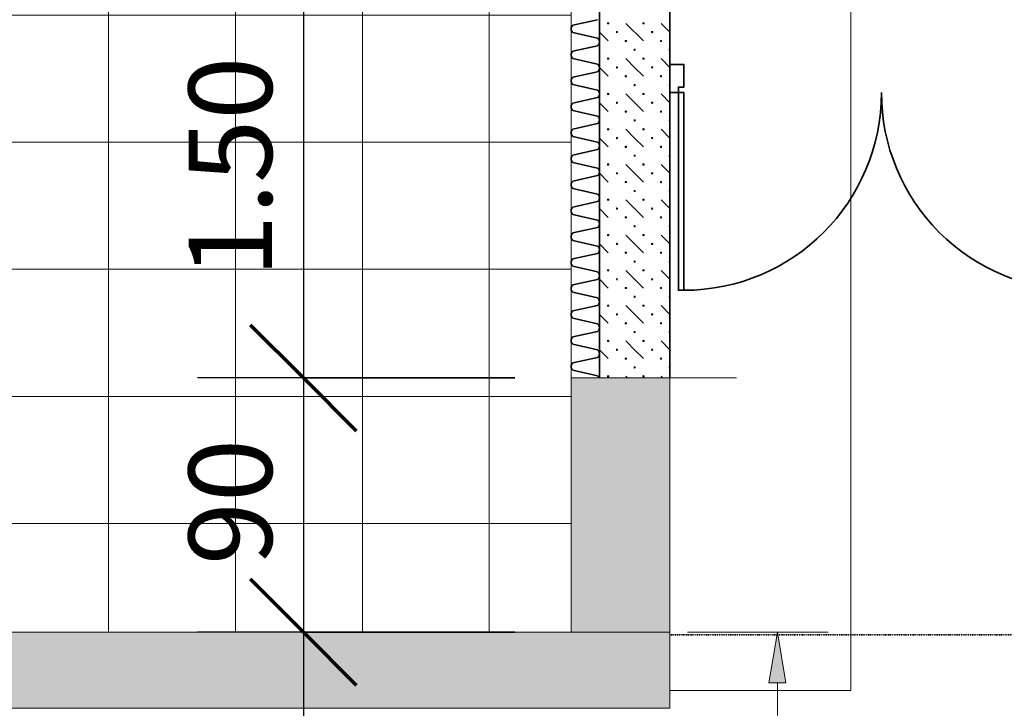
# Model space of a CAD drawing. Units: millimetres. Extents: x -30598 to 17574, y -16479 to 21049.
# Drawn here: x 4186 to 7676, y -9655 to -7216 of the extents above; entities that cross this region are included whole.
import ezdxf

# ---------------------------------------------------------------- set-up
doc = ezdxf.new("R2010")
doc.units = ezdxf.units.MM
doc.linetypes.add('IMPORT-Dashed2', pattern=[1.875, 1.25, -0.625])
doc.linetypes.add('IMPORT-Divide2', pattern=[6.25, 2.5, -1.25, 0, -1.25, 0, -1.25])
for name, color, linetype, lineweight in [('A-ANNO-DIMS', 211, 'Continuous', 30), ('A-ANNO-DIMS-150', 211, 'Continuous', 30), ('A-DETL-GENF', 92, 'Continuous', 9), ('A-DETL-THIN', 151, 'Continuous', 13), ('Calque commun', 6, 'Continuous', 9), ('Nouveau calque 0', 5, 'Continuous', 9), ('Plan de perches_dwg', 8, 'Continuous', 9), ('SCENE', 82, 'Continuous', 9)]:
    doc.layers.add(name, color=color, linetype=linetype, lineweight=lineweight)
doc.styles.add('Trebuchet MS_1', font='trebuc.ttf', dxfattribs={"height": 295.384615})
doc.dimstyles.new('Cotes_linéaires', dxfattribs={"dimscale": 304.8, "dimtxt": 300, "dimasz": 1.230315, "dimexe": 1.230315, "dimexo": 0.0625, "dimgap": 0.098425, "dimtad": 1, "dimlfac": 0.001, "dimrnd": 0.01, "dimzin": 0, "dimdsep": 46, "dimtxsty": 'Trebuchet MS_1', "dimblk1": 'OBLIQUE', "dimblk2": 'OBLIQUE', "dimsah": 1, "dimcen": 0.09, "dimdle": 1.230315, "dimazin": 0, "dimtfac": 1, "dimtdec": 4, "dimtix": 1, "dimtmove": 0, "dimatfit": 3, "dimfxl": 2.46063, "dimfxlon": 1, "dimtvp": 1, "dimtfill": 1, "dimtolj": 1, "dimtzin": 0, "dimarcsym": 2})
doc.dimstyles.new('Cotes_linéaires_1', dxfattribs={"dimscale": 304.8, "dimtxt": 300, "dimasz": 1.230315, "dimexe": 1.230315, "dimexo": 0.0625, "dimgap": 0.098425, "dimtad": 1, "dimdec": 0, "dimlfac": 0.1, "dimdsep": 46, "dimtxsty": 'Trebuchet MS_1', "dimblk1": 'OBLIQUE', "dimblk2": 'OBLIQUE', "dimsah": 1, "dimcen": 0.09, "dimdle": 1.230315, "dimazin": 0, "dimtfac": 1, "dimtdec": 4, "dimtix": 1, "dimtmove": 0, "dimatfit": 3, "dimfxl": 2.46063, "dimfxlon": 1, "dimtvp": 1, "dimtfill": 1, "dimtolj": 1, "dimtzin": 0, "dimarcsym": 2})

# ---------------------------------------------------------------- blocks, each defined once
blk = doc.blocks.new('Plan de perches_dwg_ArcOpen_doors-4 - 4492 - 206-260939-Niveau 0')
at = {"layer": 'Calque commun', "color": 52, "lineweight": 35, "flags": 128}
for points in [[(50, 180), (50, 880), (30, 880), (30, 180)], [(1450, 180), (1470, 180), (1470, 880), (1450, 880)], [(0, 180), (30, 180), (30, 160), (50, 160), (50, 80), (0, 80)], [(1500, 180), (1470, 180), (1470, 160), (1450, 160), (1450, 80), (1500, 80)]]:
    blk.add_lwpolyline(points, close=True, dxfattribs=at)
at = {"layer": 'Calque commun', "color": 52, "lineweight": 35}
for centre, start, end in [((50, 180), 360, 90), ((1450, 180), 90, 180)]:
    blk.add_arc(centre, 700, start, end, dxfattribs=at)
blk = doc.blocks.new('Plan de perches_dwg_ArcEndCnd_sys_ec - 4494 - 246-260941-Niveau 0')
at = {"layer": 'Calque commun', "color": 250, "lineweight": 25}
blk.add_line((0, 0), (0, 180), dxfattribs=at)
blk = doc.blocks.new('Plan de perches_dwg-237519-Niveau 0')
at = {"layer": 'SCENE'}
blk.add_hatch(color=256, dxfattribs=at).paths.add_polyline_path([(148412.7, 148197.7), (148382.7, 148377.7), (148352.7, 148197.7)], flags=0)
at = {"layer": 'Calque commun', "color": 210, "linetype": 'IMPORT-Dashed2', "lineweight": 35}
blk.add_line((148001.4, 150777.7), (148001.4, 149277.7), dxfattribs=at)
at = {"layer": 'Calque commun', "color": 210, "lineweight": 35}
blk.add_line((148001.4, 150288.4), (148001.4, 150468.4), dxfattribs=at)
at = {"layer": 'Calque commun', "color": 210, "linetype": 'IMPORT-Divide2', "lineweight": 35}
blk.add_line((148001.4, 148367.7), (159085, 148367.7), dxfattribs=at)
at = {"layer": 'Nouveau calque 0', "color": 160, "lineweight": 35}
for p, q in [((147751.4, 150777.7), (147751.4, 149277.7)), ((148001.4, 149277.7), (148001.4, 150777.7))]:
    blk.add_line(p, q, dxfattribs=at)
at = {"layer": 'Nouveau calque 0'}
for p, q in [((147907.7, 150471.4), (147845.2, 150533.9)), ((148001.4, 150502.7), (147970.2, 150533.9)), ((147782.7, 150471.4), (147751.4, 150502.7)), ((147970.2, 150408.9), (148001.4, 150377.7)), ((147782.7, 150346.4), (147751.4, 150377.7)), ((147782.7, 150221.4), (147751.4, 150252.7)), ((147907.7, 150221.4), (147845.2, 150283.9)), ((148001.4, 150252.7), (147970.2, 150283.9)), ((147970.2, 150158.9), (148001.4, 150127.7)), ((147782.7, 150096.4), (147751.4, 150127.7)), ((147907.7, 149971.4), (147845.2, 150033.9)), ((148001.4, 150002.7), (147970.2, 150033.9)), ((147782.7, 149971.4), (147751.4, 150002.7)), ((147970.2, 149908.9), (148001.4, 149877.7)), ((147782.7, 149846.4), (147751.4, 149877.7)), ((147907.7, 149721.4), (147845.2, 149783.9)), ((148001.4, 149752.7), (147970.2, 149783.9)), ((147782.7, 149721.4), (147751.4, 149752.7)), ((147970.2, 149658.9), (148001.4, 149627.7)), ((147782.7, 149596.4), (147751.4, 149627.7)), ((147907.7, 149471.4), (147845.2, 149533.9)), ((148001.4, 149502.7), (147970.2, 149533.9)), ((147782.7, 149471.4), (147751.4, 149502.7)), ((147970.2, 149408.9), (148001.4, 149377.7)), ((147782.7, 149346.4), (147751.4, 149377.7)), ((147851.4, 149277.7), (147845.2, 149283.9)), ((147976.4, 149277.7), (147970.2, 149283.9))]:
    blk.add_line(p, q, dxfattribs=at)
at = {"layer": 'Nouveau calque 0', "flags": 128}
for points in [[(148001.4, 148170.6), (148643.4, 148170.6), (148643.4, 172040.6), (148001.4, 172040.6)], [(147751.4, 150437.9), (147752.7, 150438.4), (147753.6, 150439.5), (147753.6, 150440.9), (147752.7, 150442), (147751.4, 150442.4)], [(148001.4, 150437.9), (148000.1, 150438.4), (147999.3, 150439.5), (147999.3, 150440.9), (148000.1, 150442), (148001.4, 150442.4)], [(147907.7, 150346.4), (147876.4, 150377.7), (147845.2, 150408.9)], [(147816.1, 150378.4), (147815.2, 150379.5), (147813.9, 150379.9), (147812.6, 150379.5), (147811.8, 150378.4)], [(147811.8, 150377), (147812.6, 150375.9), (147813.9, 150375.4), (147815.2, 150375.9), (147816.1, 150377)], [(147941.1, 150378.4), (147940.2, 150379.5), (147938.9, 150379.9), (147937.6, 150379.5), (147936.8, 150378.4)], [(147936.8, 150377), (147937.6, 150375.9), (147938.9, 150375.4), (147940.2, 150375.9), (147941.1, 150377)], [(147751.4, 150312.9), (147752.7, 150313.4), (147753.6, 150314.5), (147753.6, 150315.9), (147752.7, 150317), (147751.4, 150317.4)], [(148001.4, 150312.9), (148000.1, 150313.4), (147999.3, 150314.5), (147999.3, 150315.9), (148000.1, 150317), (148001.4, 150317.4)], [(147751.4, 150187.9), (147752.7, 150188.4), (147753.6, 150189.5), (147753.6, 150190.9), (147752.7, 150192), (147751.4, 150192.4)], [(148001.4, 150187.9), (148000.1, 150188.4), (147999.3, 150189.5), (147999.3, 150190.9), (148000.1, 150192), (148001.4, 150192.4)], [(147907.7, 150096.4), (147876.4, 150127.7), (147845.2, 150158.9)], [(147816.1, 150128.4), (147815.2, 150129.5), (147813.9, 150129.9), (147812.6, 150129.5), (147811.8, 150128.4)], [(147811.8, 150127), (147812.6, 150125.9), (147813.9, 150125.4), (147815.2, 150125.9), (147816.1, 150127)], [(147941.1, 150128.4), (147940.2, 150129.5), (147938.9, 150129.9), (147937.6, 150129.5), (147936.8, 150128.4)], [(147936.8, 150127), (147937.6, 150125.9), (147938.9, 150125.4), (147940.2, 150125.9), (147941.1, 150127)], [(147751.4, 150062.9), (147752.7, 150063.4), (147753.6, 150064.5), (147753.6, 150065.9), (147752.7, 150067), (147751.4, 150067.4)], [(148001.4, 150062.9), (148000.1, 150063.4), (147999.3, 150064.5), (147999.3, 150065.9), (148000.1, 150067), (148001.4, 150067.4)], [(147751.4, 149937.9), (147752.7, 149938.4), (147753.6, 149939.5), (147753.6, 149940.9), (147752.7, 149942), (147751.4, 149942.4)], [(148001.4, 149937.9), (148000.1, 149938.4), (147999.3, 149939.5), (147999.3, 149940.9), (148000.1, 149942), (148001.4, 149942.4)], [(147907.7, 149846.4), (147876.4, 149877.7), (147845.2, 149908.9)], [(147816.1, 149878.4), (147815.2, 149879.5), (147813.9, 149879.9), (147812.6, 149879.5), (147811.8, 149878.4)], [(147811.8, 149877), (147812.6, 149875.9), (147813.9, 149875.4), (147815.2, 149875.9), (147816.1, 149877)], [(147941.1, 149878.4), (147940.2, 149879.5), (147938.9, 149879.9), (147937.6, 149879.5), (147936.8, 149878.4)], [(147936.8, 149877), (147937.6, 149875.9), (147938.9, 149875.4), (147940.2, 149875.9), (147941.1, 149877)], [(147751.4, 149812.9), (147752.7, 149813.4), (147753.6, 149814.5), (147753.6, 149815.9), (147752.7, 149817), (147751.4, 149817.4)], [(148001.4, 149812.9), (148000.1, 149813.4), (147999.3, 149814.5), (147999.3, 149815.9), (148000.1, 149817), (148001.4, 149817.4)], [(147751.4, 149687.9), (147752.7, 149688.4), (147753.6, 149689.5), (147753.6, 149690.9), (147752.7, 149692), (147751.4, 149692.4)], [(147907.7, 149596.4), (147876.4, 149627.7), (147845.2, 149658.9)], [(148001.4, 149687.9), (148000.1, 149688.4), (147999.3, 149689.5), (147999.3, 149690.9), (148000.1, 149692), (148001.4, 149692.4)], [(147816.1, 149628.4), (147815.2, 149629.5), (147813.9, 149629.9), (147812.6, 149629.5), (147811.8, 149628.4)], [(147811.8, 149627), (147812.6, 149625.9), (147813.9, 149625.4), (147815.2, 149625.9), (147816.1, 149627)], [(147941.1, 149628.4), (147940.2, 149629.5), (147938.9, 149629.9), (147937.6, 149629.5), (147936.8, 149628.4)], [(147936.8, 149627), (147937.6, 149625.9), (147938.9, 149625.4), (147940.2, 149625.9), (147941.1, 149627)], [(147751.4, 149562.9), (147752.7, 149563.4), (147753.6, 149564.5), (147753.6, 149565.9), (147752.7, 149567), (147751.4, 149567.4)], [(148001.4, 149562.9), (148000.1, 149563.4), (147999.3, 149564.5), (147999.3, 149565.9), (148000.1, 149567), (148001.4, 149567.4)], [(147751.4, 149437.9), (147752.7, 149438.4), (147753.6, 149439.5), (147753.6, 149440.9), (147752.7, 149442), (147751.4, 149442.4)], [(148001.4, 149437.9), (148000.1, 149438.4), (147999.3, 149439.5), (147999.3, 149440.9), (148000.1, 149442), (148001.4, 149442.4)], [(147816.1, 149378.4), (147815.2, 149379.5), (147813.9, 149379.9), (147812.6, 149379.5), (147811.8, 149378.4)], [(147907.7, 149346.4), (147876.4, 149377.7), (147845.2, 149408.9)], [(147941.1, 149378.4), (147940.2, 149379.5), (147938.9, 149379.9), (147937.6, 149379.5), (147936.8, 149378.4)], [(147811.8, 149377), (147812.6, 149375.9), (147813.9, 149375.4), (147815.2, 149375.9), (147816.1, 149377)], [(147936.8, 149377), (147937.6, 149375.9), (147938.9, 149375.4), (147940.2, 149375.9), (147941.1, 149377)], [(147751.4, 149312.9), (147752.7, 149313.4), (147753.6, 149314.5), (147753.6, 149315.9), (147752.7, 149317), (147751.4, 149317.5)], [(148001.4, 149312.9), (148000.1, 149313.4), (147999.3, 149314.5), (147999.3, 149315.9), (148000.1, 149317), (148001.4, 149317.5)]]:
    blk.add_lwpolyline(points, dxfattribs=at)
at = {"layer": 'Nouveau calque 0', "color": 160, "lineweight": 35, "flags": 128}
for points in [[(147744.4, 150454.9), (147745.4, 150455.4), (147746.3, 150456.1), (147747.1, 150456.8), (147748, 150457.7), (147748.7, 150458.5), (147749.3, 150459.5), (147749.9, 150460.4), (147750.4, 150461.5), (147750.8, 150462.5), (147751.1, 150463.6), (147751.3, 150464.7), (147751.4, 150465.9), (147751.4, 150467), (147751.3, 150468.1), (147751.4, 150469.3), (147751.4, 150470.4), (147751.3, 150471.5), (147751.1, 150472.6), (147750.8, 150473.7), (147750.4, 150474.8), (147749.9, 150475.8), (147749.3, 150476.8), (147748.7, 150477.7), (147748, 150478.6), (147747.1, 150479.4), (147746.3, 150480.1), (147745.4, 150480.8), (147744.4, 150481.4), (147657.8, 150501.4), (147656.2, 150502.8), (147654.8, 150504.4), (147653.6, 150506.2), (147652.6, 150508.1), (147651.9, 150510.2), (147651.5, 150512.3), (147651.4, 150514.4), (147651.5, 150516.6), (147651.9, 150518.7), (147652.6, 150520.7), (147653.6, 150522.6), (147654.8, 150524.4), (147656.2, 150526.1), (147657.8, 150527.5), (147744.4, 150546.7)], [(147744.4, 150362.8), (147745.4, 150363.4), (147746.3, 150364), (147747.1, 150364.8), (147748, 150365.6), (147748.7, 150366.5), (147749.3, 150367.4), (147749.9, 150368.4), (147750.4, 150369.4), (147750.8, 150370.5), (147751.1, 150371.6), (147751.3, 150372.7), (147751.4, 150373.8), (147751.4, 150374.9), (147751.3, 150376.1), (147751.4, 150377.2), (147751.4, 150378.3), (147751.3, 150379.5), (147751.1, 150380.6), (147750.8, 150381.7), (147750.4, 150382.7), (147749.9, 150383.8), (147749.3, 150384.7), (147748.7, 150385.7), (147748, 150386.5), (147747.1, 150387.3), (147746.3, 150388.1), (147745.4, 150388.7), (147744.4, 150389.3), (147657.8, 150409.3), (147656.2, 150410.7), (147654.8, 150412.4), (147653.6, 150414.1), (147652.6, 150416.1), (147651.9, 150418.1), (147651.5, 150420.2), (147651.4, 150422.4), (147651.5, 150424.5), (147651.9, 150426.6), (147652.6, 150428.6), (147653.6, 150430.6), (147654.8, 150432.4), (147656.2, 150434), (147657.8, 150435.4), (147744.4, 150454.6)], [(147744.4, 150297.3), (147657.8, 150317.2), (147656.2, 150318.7), (147654.8, 150320.3), (147653.6, 150322.1), (147652.6, 150324), (147651.9, 150326), (147651.5, 150328.2), (147651.4, 150330.3), (147651.5, 150332.4), (147651.9, 150334.5), (147652.6, 150336.6), (147653.6, 150338.5), (147654.8, 150340.3), (147656.2, 150341.9), (147657.8, 150343.4), (147744.4, 150362.5)], [(147744.4, 150178.9), (147745.4, 150179.5), (147746.3, 150180.2), (147747.1, 150180.9), (147748, 150181.7), (147748.7, 150182.6), (147749.3, 150183.5), (147749.9, 150184.5), (147750.4, 150185.5), (147750.8, 150186.6), (147751.1, 150187.7), (147751.3, 150188.8), (147751.4, 150189.9), (147751.4, 150191.1), (147751.3, 150192.2), (147751.4, 150193.3), (147751.4, 150194.5), (147751.3, 150195.6), (147751.1, 150196.7), (147750.8, 150197.8), (147750.4, 150198.9), (147749.9, 150199.9), (147749.3, 150200.9), (147748.7, 150201.8), (147748, 150202.7), (147747.1, 150203.5), (147746.3, 150204.2), (147745.4, 150204.9), (147744.4, 150205.5), (147657.8, 150225.4), (147656.2, 150226.9), (147654.8, 150228.5), (147653.6, 150230.3), (147652.6, 150232.2), (147651.9, 150234.3), (147651.5, 150236.4), (147651.4, 150238.5), (147651.5, 150240.6), (147651.9, 150242.8), (147652.6, 150244.8), (147653.6, 150246.7), (147654.8, 150248.5), (147656.2, 150250.1), (147657.8, 150251.6), (147744.4, 150270.8), (147745.4, 150271.3), (147746.3, 150272), (147747.1, 150272.7), (147748, 150273.5), (147748.7, 150274.4), (147749.3, 150275.3), (147749.9, 150276.3), (147750.4, 150277.3), (147750.8, 150278.4), (147751.1, 150279.5), (147751.3, 150280.6), (147751.4, 150281.7), (147751.4, 150282.9), (147751.3, 150284), (147751.4, 150285.1), (147751.4, 150286.3), (147751.3, 150287.4), (147751.1, 150288.5), (147750.8, 150289.6), (147750.4, 150290.7), (147749.9, 150291.7), (147749.3, 150292.7), (147748.7, 150293.6), (147748, 150294.5), (147747.1, 150295.3), (147746.3, 150296), (147745.4, 150296.7), (147744.4, 150297.3)], [(147744.4, 150086.9), (147745.4, 150087.5), (147746.3, 150088.1), (147747.1, 150088.9), (147748, 150089.7), (147748.7, 150090.5), (147749.3, 150091.5), (147749.9, 150092.5), (147750.4, 150093.5), (147750.8, 150094.5), (147751.1, 150095.6), (147751.3, 150096.7), (147751.4, 150097.9), (147751.4, 150099), (147751.3, 150100.1), (147751.4, 150101.3), (147751.4, 150102.4), (147751.3, 150103.5), (147751.1, 150104.6), (147750.8, 150105.7), (147750.4, 150106.8), (147749.9, 150107.8), (147749.3, 150108.8), (147748.7, 150109.7), (147748, 150110.6), (147747.1, 150111.4), (147746.3, 150112.2), (147745.4, 150112.8), (147744.4, 150113.4), (147657.8, 150133.4), (147656.2, 150134.8), (147654.8, 150136.4), (147653.6, 150138.2), (147652.6, 150140.2), (147651.9, 150142.2), (147651.5, 150144.3), (147651.4, 150146.4), (147651.5, 150148.6), (147651.9, 150150.7), (147652.6, 150152.7), (147653.6, 150154.7), (147654.8, 150156.4), (147656.2, 150158.1), (147657.8, 150159.5), (147744.4, 150178.7)], [(147744.4, 149994.8), (147745.4, 149995.4), (147746.3, 149996.1), (147747.1, 149996.8), (147748, 149997.6), (147748.7, 149998.5), (147749.3, 149999.4), (147749.9, 150000.4), (147750.4, 150001.4), (147750.8, 150002.5), (147751.1, 150003.6), (147751.3, 150004.7), (147751.4, 150005.8), (147751.4, 150006.9), (147751.3, 150008.1), (147751.4, 150009.2), (147751.4, 150010.3), (147751.3, 150011.5), (147751.1, 150012.6), (147750.8, 150013.7), (147750.4, 150014.7), (147749.9, 150015.8), (147749.3, 150016.8), (147748.7, 150017.7), (147748, 150018.6), (147747.1, 150019.4), (147746.3, 150020.1), (147745.4, 150020.8), (147744.4, 150021.3), (147657.8, 150041.3), (147656.2, 150042.7), (147654.8, 150044.4), (147653.6, 150046.2), (147652.6, 150048.1), (147651.9, 150050.1), (147651.5, 150052.2), (147651.4, 150054.4), (147651.5, 150056.5), (147651.9, 150058.6), (147652.6, 150060.7), (147653.6, 150062.6), (147654.8, 150064.4), (147656.2, 150066), (147657.8, 150067.4), (147744.4, 150086.6)], [(147744.4, 149902.8), (147745.4, 149903.3), (147746.3, 149904), (147747.1, 149904.7), (147748, 149905.5), (147748.7, 149906.4), (147749.3, 149907.3), (147749.9, 149908.3), (147750.4, 149909.3), (147750.8, 149910.4), (147751.1, 149911.5), (147751.3, 149912.6), (147751.4, 149913.8), (147751.4, 149914.9), (147751.3, 149916), (147751.4, 149917.1), (147751.4, 149918.3), (147751.3, 149919.4), (147751.1, 149920.5), (147750.8, 149921.6), (147750.4, 149922.7), (147749.9, 149923.7), (147749.3, 149924.7), (147748.7, 149925.6), (147748, 149926.5), (147747.1, 149927.3), (147746.3, 149928), (147745.4, 149928.7), (147744.4, 149929.3), (147657.8, 149949.3), (147656.2, 149950.7), (147654.8, 149952.3), (147653.6, 149954.1), (147652.6, 149956), (147651.9, 149958.1), (147651.5, 149960.2), (147651.4, 149962.3), (147651.5, 149964.5), (147651.9, 149966.6), (147652.6, 149968.6), (147653.6, 149970.5), (147654.8, 149972.3), (147656.2, 149974), (147657.8, 149975.4), (147744.4, 149994.6)], [(147744.4, 149810.7), (147745.4, 149811.3), (147746.3, 149811.9), (147747.1, 149812.7), (147748, 149813.5), (147748.7, 149814.4), (147749.3, 149815.3), (147749.9, 149816.3), (147750.4, 149817.3), (147750.8, 149818.4), (147751.1, 149819.4), (147751.3, 149820.6), (147751.4, 149821.7), (147751.4, 149822.8), (147751.3, 149824), (147751.4, 149825.1), (147751.4, 149826.2), (147751.3, 149827.3), (147751.1, 149828.5), (147750.8, 149829.6), (147750.4, 149830.6), (147749.9, 149831.6), (147749.3, 149832.6), (147748.7, 149833.6), (147748, 149834.4), (147747.1, 149835.2), (147746.3, 149836), (147745.4, 149836.6), (147744.4, 149837.2), (147657.8, 149857.2), (147656.2, 149858.6), (147654.8, 149860.2), (147653.6, 149862), (147652.6, 149864), (147651.9, 149866), (147651.5, 149868.1), (147651.4, 149870.3), (147651.5, 149872.4), (147651.9, 149874.5), (147652.6, 149876.5), (147653.6, 149878.5), (147654.8, 149880.3), (147656.2, 149881.9), (147657.8, 149883.3), (147744.4, 149902.5)], [(147744.4, 149745.1), (147657.8, 149765.1), (147656.2, 149766.6), (147654.8, 149768.2), (147653.6, 149770), (147652.6, 149771.9), (147651.9, 149773.9), (147651.5, 149776), (147651.4, 149778.2), (147651.5, 149780.3), (147651.9, 149782.5), (147652.6, 149784.5), (147653.6, 149786.4), (147654.8, 149788.2), (147656.2, 149789.8), (147657.8, 149791.3), (147744.4, 149810.4)], [(147744.4, 149626.8), (147745.4, 149627.4), (147746.3, 149628.1), (147747.1, 149628.8), (147748, 149629.6), (147748.7, 149630.5), (147749.3, 149631.4), (147749.9, 149632.4), (147750.4, 149633.4), (147750.8, 149634.5), (147751.1, 149635.6), (147751.3, 149636.7), (147751.4, 149637.8), (147751.4, 149639), (147751.3, 149640.1), (147751.4, 149641.2), (147751.4, 149642.4), (147751.3, 149643.5), (147751.1, 149644.6), (147750.8, 149645.7), (147750.4, 149646.8), (147749.9, 149647.8), (147749.3, 149648.8), (147748.7, 149649.7), (147748, 149650.6), (147747.1, 149651.4), (147746.3, 149652.1), (147745.4, 149652.8), (147744.4, 149653.4), (147657.8, 149673.3), (147656.2, 149674.8), (147654.8, 149676.4), (147653.6, 149678.2), (147652.6, 149680.1), (147651.9, 149682.1), (147651.5, 149684.2), (147651.4, 149686.4), (147651.5, 149688.5), (147651.9, 149690.6), (147652.6, 149692.7), (147653.6, 149694.6), (147654.8, 149696.4), (147656.2, 149698), (147657.8, 149699.4), (147744.4, 149718.6), (147745.4, 149719.2), (147746.3, 149719.9), (147747.1, 149720.6), (147748, 149721.4), (147748.7, 149722.3), (147749.3, 149723.2), (147749.9, 149724.2), (147750.4, 149725.2), (147750.8, 149726.3), (147751.1, 149727.4), (147751.3, 149728.5), (147751.4, 149729.6), (147751.4, 149730.8), (147751.3, 149731.9), (147751.4, 149733), (147751.4, 149734.2), (147751.3, 149735.3), (147751.1, 149736.4), (147750.8, 149737.5), (147750.4, 149738.6), (147749.9, 149739.6), (147749.3, 149740.6), (147748.7, 149741.5), (147748, 149742.4), (147747.1, 149743.2), (147746.3, 149743.9), (147745.4, 149744.6), (147744.4, 149745.1)], [(147744.4, 149534.8), (147745.4, 149535.4), (147746.3, 149536), (147747.1, 149536.8), (147748, 149537.6), (147748.7, 149538.4), (147749.3, 149539.4), (147749.9, 149540.3), (147750.4, 149541.4), (147750.8, 149542.4), (147751.1, 149543.5), (147751.3, 149544.6), (147751.4, 149545.8), (147751.4, 149546.9), (147751.3, 149548), (147751.4, 149549.2), (147751.4, 149550.3), (147751.3, 149551.4), (147751.1, 149552.5), (147750.8, 149553.6), (147750.4, 149554.7), (147749.9, 149555.7), (147749.3, 149556.7), (147748.7, 149557.6), (147748, 149558.5), (147747.1, 149559.3), (147746.3, 149560), (147745.4, 149560.7), (147744.4, 149561.3), (147657.8, 149581.3), (147656.2, 149582.7), (147654.8, 149584.3), (147653.6, 149586.1), (147652.6, 149588), (147651.9, 149590.1), (147651.5, 149592.2), (147651.4, 149594.3), (147651.5, 149596.5), (147651.9, 149598.6), (147652.6, 149600.6), (147653.6, 149602.6), (147654.8, 149604.3), (147656.2, 149606), (147657.8, 149607.4), (147744.4, 149626.6)], [(147744.4, 149442.7), (147745.4, 149443.3), (147746.3, 149444), (147747.1, 149444.7), (147748, 149445.5), (147748.7, 149446.4), (147749.3, 149447.3), (147749.9, 149448.3), (147750.4, 149449.3), (147750.8, 149450.4), (147751.1, 149451.5), (147751.3, 149452.6), (147751.4, 149453.7), (147751.4, 149454.8), (147751.3, 149456), (147751.4, 149457.1), (147751.4, 149458.2), (147751.3, 149459.4), (147751.1, 149460.5), (147750.8, 149461.6), (147750.4, 149462.6), (147749.9, 149463.7), (147749.3, 149464.6), (147748.7, 149465.6), (147748, 149466.4), (147747.1, 149467.3), (147746.3, 149468), (147745.4, 149468.6), (147744.4, 149469.2), (147657.8, 149489.2), (147656.2, 149490.6), (147654.8, 149492.3), (147653.6, 149494), (147652.6, 149496), (147651.9, 149498), (147651.5, 149500.1), (147651.4, 149502.3), (147651.5, 149504.4), (147651.9, 149506.5), (147652.6, 149508.6), (147653.6, 149510.5), (147654.8, 149512.3), (147656.2, 149513.9), (147657.8, 149515.3), (147744.4, 149534.5)], [(147744.4, 149350.7), (147745.4, 149351.2), (147746.3, 149351.9), (147747.1, 149352.6), (147748, 149353.4), (147748.7, 149354.3), (147749.3, 149355.2), (147749.9, 149356.2), (147750.4, 149357.3), (147750.8, 149358.3), (147751.1, 149359.4), (147751.3, 149360.5), (147751.4, 149361.6), (147751.4, 149362.8), (147751.3, 149363.9), (147751.4, 149365.1), (147751.4, 149366.2), (147751.3, 149367.3), (147751.1, 149368.4), (147750.8, 149369.5), (147750.4, 149370.6), (147749.9, 149371.6), (147749.3, 149372.6), (147748.7, 149373.5), (147748, 149374.4), (147747.1, 149375.2), (147746.3, 149375.9), (147745.4, 149376.6), (147744.4, 149377.2), (147657.8, 149397.2), (147656.2, 149398.6), (147654.8, 149400.2), (147653.6, 149402), (147652.6, 149403.9), (147651.9, 149406), (147651.5, 149408.1), (147651.4, 149410.2), (147651.5, 149412.4), (147651.9, 149414.5), (147652.6, 149416.5), (147653.6, 149418.4), (147654.8, 149420.2), (147656.2, 149421.8), (147657.8, 149423.3), (147744.4, 149442.5)], [(147750.8, 149277.5), (147750.4, 149278.5), (147749.9, 149279.5), (147749.3, 149280.5), (147748.7, 149281.4), (147748, 149282.3), (147747.1, 149283.1), (147746.3, 149283.9), (147745.4, 149284.5), (147744.4, 149285.1), (147657.8, 149305.1), (147656.2, 149306.5), (147654.8, 149308.1), (147653.6, 149309.9), (147652.6, 149311.9), (147651.9, 149313.9), (147651.5, 149316), (147651.4, 149318.1), (147651.5, 149320.3), (147651.9, 149322.4), (147652.6, 149324.4), (147653.6, 149326.4), (147654.8, 149328.2), (147656.2, 149329.8), (147657.8, 149331.2), (147744.4, 149350.4)]]:
    blk.add_lwpolyline(points, dxfattribs=at)
at = {"layer": 'Nouveau calque 0', "flags": 128}
for points in [[(147782.7, 150531.7), (147781.3, 150532.1), (147780.5, 150533.2), (147780.5, 150534.6), (147781.3, 150535.8), (147782.7, 150536.2), (147784, 150535.8), (147784.8, 150534.6), (147784.8, 150533.2), (147784, 150532.1)], [(147907.7, 150531.7), (147906.3, 150532.1), (147905.5, 150533.2), (147905.5, 150534.6), (147906.3, 150535.8), (147907.7, 150536.2), (147909, 150535.8), (147909.8, 150534.6), (147909.8, 150533.2), (147909, 150532.1)], [(147813.9, 150500.4), (147812.6, 150500.9), (147811.8, 150502), (147811.8, 150503.4), (147812.6, 150504.5), (147813.9, 150504.9), (147815.2, 150504.5), (147816.1, 150503.4), (147816.1, 150502), (147815.2, 150500.9)], [(147938.9, 150500.4), (147937.6, 150500.9), (147936.8, 150502), (147936.8, 150503.4), (147937.6, 150504.5), (147938.9, 150504.9), (147940.2, 150504.5), (147941.1, 150503.4), (147941.1, 150502), (147940.2, 150500.9)], [(147845.2, 150469.2), (147843.8, 150469.6), (147843, 150470.7), (147843, 150472.1), (147843.8, 150473.3), (147845.2, 150473.7), (147846.5, 150473.3), (147847.3, 150472.1), (147847.3, 150470.7), (147846.5, 150469.6)], [(147970.2, 150469.2), (147968.8, 150469.6), (147968, 150470.7), (147968, 150472.1), (147968.8, 150473.3), (147970.2, 150473.7), (147971.5, 150473.3), (147972.3, 150472.1), (147972.3, 150470.7), (147971.5, 150469.6)], [(147876.4, 150437.9), (147875.1, 150438.4), (147874.3, 150439.5), (147874.3, 150440.9), (147875.1, 150442), (147876.4, 150442.4), (147877.7, 150442), (147878.6, 150440.9), (147878.6, 150439.5), (147877.7, 150438.4)], [(147782.7, 150406.7), (147781.3, 150407.1), (147780.5, 150408.2), (147780.5, 150409.6), (147781.3, 150410.8), (147782.7, 150411.2), (147784, 150410.8), (147784.8, 150409.6), (147784.8, 150408.2), (147784, 150407.1)], [(147907.7, 150406.7), (147906.3, 150407.1), (147905.5, 150408.2), (147905.5, 150409.6), (147906.3, 150410.8), (147907.7, 150411.2), (147909, 150410.8), (147909.8, 150409.6), (147909.8, 150408.2), (147909, 150407.1)], [(147845.2, 150344.2), (147843.8, 150344.6), (147843, 150345.7), (147843, 150347.1), (147843.8, 150348.3), (147845.2, 150348.7), (147846.5, 150348.3), (147847.3, 150347.1), (147847.3, 150345.7), (147846.5, 150344.6)], [(147970.2, 150344.2), (147968.8, 150344.6), (147968, 150345.7), (147968, 150347.1), (147968.8, 150348.3), (147970.2, 150348.7), (147971.5, 150348.3), (147972.3, 150347.1), (147972.3, 150345.7), (147971.5, 150344.6)], [(147876.4, 150312.9), (147875.1, 150313.4), (147874.3, 150314.5), (147874.3, 150315.9), (147875.1, 150317), (147876.4, 150317.4), (147877.7, 150317), (147878.6, 150315.9), (147878.6, 150314.5), (147877.7, 150313.4)], [(147782.7, 150281.7), (147781.3, 150282.1), (147780.5, 150283.2), (147780.5, 150284.6), (147781.3, 150285.8), (147782.7, 150286.2), (147784, 150285.8), (147784.8, 150284.6), (147784.8, 150283.2), (147784, 150282.1)], [(147813.9, 150250.4), (147812.6, 150250.9), (147811.8, 150252), (147811.8, 150253.4), (147812.6, 150254.5), (147813.9, 150254.9), (147815.2, 150254.5), (147816.1, 150253.4), (147816.1, 150252), (147815.2, 150250.9)], [(147907.7, 150281.7), (147906.3, 150282.1), (147905.5, 150283.2), (147905.5, 150284.6), (147906.3, 150285.8), (147907.7, 150286.2), (147909, 150285.8), (147909.8, 150284.6), (147909.8, 150283.2), (147909, 150282.1)], [(147938.9, 150250.4), (147937.6, 150250.9), (147936.8, 150252), (147936.8, 150253.4), (147937.6, 150254.5), (147938.9, 150254.9), (147940.2, 150254.5), (147941.1, 150253.4), (147941.1, 150252), (147940.2, 150250.9)], [(147845.2, 150219.2), (147843.8, 150219.6), (147843, 150220.7), (147843, 150222.1), (147843.8, 150223.3), (147845.2, 150223.7), (147846.5, 150223.3), (147847.3, 150222.1), (147847.3, 150220.7), (147846.5, 150219.6)], [(147970.2, 150219.2), (147968.8, 150219.6), (147968, 150220.7), (147968, 150222.1), (147968.8, 150223.3), (147970.2, 150223.7), (147971.5, 150223.3), (147972.3, 150222.1), (147972.3, 150220.7), (147971.5, 150219.6)], [(147876.4, 150187.9), (147875.1, 150188.4), (147874.3, 150189.5), (147874.3, 150190.9), (147875.1, 150192), (147876.4, 150192.4), (147877.7, 150192), (147878.6, 150190.9), (147878.6, 150189.5), (147877.7, 150188.4)], [(147782.7, 150156.7), (147781.3, 150157.1), (147780.5, 150158.2), (147780.5, 150159.6), (147781.3, 150160.8), (147782.7, 150161.2), (147784, 150160.8), (147784.8, 150159.6), (147784.8, 150158.2), (147784, 150157.1)], [(147907.7, 150156.7), (147906.3, 150157.1), (147905.5, 150158.2), (147905.5, 150159.6), (147906.3, 150160.8), (147907.7, 150161.2), (147909, 150160.8), (147909.8, 150159.6), (147909.8, 150158.2), (147909, 150157.1)], [(147845.2, 150094.2), (147843.8, 150094.6), (147843, 150095.7), (147843, 150097.1), (147843.8, 150098.3), (147845.2, 150098.7), (147846.5, 150098.3), (147847.3, 150097.1), (147847.3, 150095.7), (147846.5, 150094.6)], [(147970.2, 150094.2), (147968.8, 150094.6), (147968, 150095.7), (147968, 150097.1), (147968.8, 150098.3), (147970.2, 150098.7), (147971.5, 150098.3), (147972.3, 150097.1), (147972.3, 150095.7), (147971.5, 150094.6)], [(147876.4, 150062.9), (147875.1, 150063.4), (147874.3, 150064.5), (147874.3, 150065.9), (147875.1, 150067), (147876.4, 150067.4), (147877.7, 150067), (147878.6, 150065.9), (147878.6, 150064.5), (147877.7, 150063.4)], [(147782.7, 150031.7), (147781.3, 150032.1), (147780.5, 150033.2), (147780.5, 150034.6), (147781.3, 150035.8), (147782.7, 150036.2), (147784, 150035.8), (147784.8, 150034.6), (147784.8, 150033.2), (147784, 150032.1)], [(147907.7, 150031.7), (147906.3, 150032.1), (147905.5, 150033.2), (147905.5, 150034.6), (147906.3, 150035.8), (147907.7, 150036.2), (147909, 150035.8), (147909.8, 150034.6), (147909.8, 150033.2), (147909, 150032.1)], [(147813.9, 150000.4), (147812.6, 150000.9), (147811.8, 150002), (147811.8, 150003.4), (147812.6, 150004.5), (147813.9, 150004.9), (147815.2, 150004.5), (147816.1, 150003.4), (147816.1, 150002), (147815.2, 150000.9)], [(147845.2, 149969.2), (147843.8, 149969.6), (147843, 149970.7), (147843, 149972.1), (147843.8, 149973.3), (147845.2, 149973.7), (147846.5, 149973.3), (147847.3, 149972.1), (147847.3, 149970.7), (147846.5, 149969.6)], [(147938.9, 150000.4), (147937.6, 150000.9), (147936.8, 150002), (147936.8, 150003.4), (147937.6, 150004.5), (147938.9, 150004.9), (147940.2, 150004.5), (147941.1, 150003.4), (147941.1, 150002), (147940.2, 150000.9)], [(147970.2, 149969.2), (147968.8, 149969.6), (147968, 149970.7), (147968, 149972.1), (147968.8, 149973.3), (147970.2, 149973.7), (147971.5, 149973.3), (147972.3, 149972.1), (147972.3, 149970.7), (147971.5, 149969.6)], [(147876.4, 149937.9), (147875.1, 149938.4), (147874.3, 149939.5), (147874.3, 149940.9), (147875.1, 149942), (147876.4, 149942.4), (147877.7, 149942), (147878.6, 149940.9), (147878.6, 149939.5), (147877.7, 149938.4)], [(147782.7, 149906.7), (147781.3, 149907.1), (147780.5, 149908.2), (147780.5, 149909.6), (147781.3, 149910.8), (147782.7, 149911.2), (147784, 149910.8), (147784.8, 149909.6), (147784.8, 149908.2), (147784, 149907.1)], [(147907.7, 149906.7), (147906.3, 149907.1), (147905.5, 149908.2), (147905.5, 149909.6), (147906.3, 149910.8), (147907.7, 149911.2), (147909, 149910.8), (147909.8, 149909.6), (147909.8, 149908.2), (147909, 149907.1)], [(147845.2, 149844.2), (147843.8, 149844.6), (147843, 149845.7), (147843, 149847.1), (147843.8, 149848.3), (147845.2, 149848.7), (147846.5, 149848.3), (147847.3, 149847.1), (147847.3, 149845.7), (147846.5, 149844.6)], [(147970.2, 149844.2), (147968.8, 149844.6), (147968, 149845.7), (147968, 149847.1), (147968.8, 149848.3), (147970.2, 149848.7), (147971.5, 149848.3), (147972.3, 149847.1), (147972.3, 149845.7), (147971.5, 149844.6)], [(147876.4, 149812.9), (147875.1, 149813.4), (147874.3, 149814.5), (147874.3, 149815.9), (147875.1, 149817), (147876.4, 149817.4), (147877.7, 149817), (147878.6, 149815.9), (147878.6, 149814.5), (147877.7, 149813.4)], [(147782.7, 149781.7), (147781.3, 149782.1), (147780.5, 149783.2), (147780.5, 149784.6), (147781.3, 149785.8), (147782.7, 149786.2), (147784, 149785.8), (147784.8, 149784.6), (147784.8, 149783.2), (147784, 149782.1)], [(147907.7, 149781.7), (147906.3, 149782.1), (147905.5, 149783.2), (147905.5, 149784.6), (147906.3, 149785.8), (147907.7, 149786.2), (147909, 149785.8), (147909.8, 149784.6), (147909.8, 149783.2), (147909, 149782.1)], [(147813.9, 149750.4), (147812.6, 149750.9), (147811.8, 149752), (147811.8, 149753.4), (147812.6, 149754.5), (147813.9, 149754.9), (147815.2, 149754.5), (147816.1, 149753.4), (147816.1, 149752), (147815.2, 149750.9)], [(147938.9, 149750.4), (147937.6, 149750.9), (147936.8, 149752), (147936.8, 149753.4), (147937.6, 149754.5), (147938.9, 149754.9), (147940.2, 149754.5), (147941.1, 149753.4), (147941.1, 149752), (147940.2, 149750.9)], [(147845.2, 149719.2), (147843.8, 149719.6), (147843, 149720.7), (147843, 149722.1), (147843.8, 149723.3), (147845.2, 149723.7), (147846.5, 149723.3), (147847.3, 149722.1), (147847.3, 149720.7), (147846.5, 149719.6)], [(147970.2, 149719.2), (147968.8, 149719.6), (147968, 149720.7), (147968, 149722.1), (147968.8, 149723.3), (147970.2, 149723.7), (147971.5, 149723.3), (147972.3, 149722.1), (147972.3, 149720.7), (147971.5, 149719.6)], [(147782.7, 149656.7), (147781.3, 149657.1), (147780.5, 149658.2), (147780.5, 149659.6), (147781.3, 149660.8), (147782.7, 149661.2), (147784, 149660.8), (147784.8, 149659.6), (147784.8, 149658.2), (147784, 149657.1)], [(147876.4, 149687.9), (147875.1, 149688.4), (147874.3, 149689.5), (147874.3, 149690.9), (147875.1, 149692), (147876.4, 149692.4), (147877.7, 149692), (147878.6, 149690.9), (147878.6, 149689.5), (147877.7, 149688.4)], [(147907.7, 149656.7), (147906.3, 149657.1), (147905.5, 149658.2), (147905.5, 149659.6), (147906.3, 149660.8), (147907.7, 149661.2), (147909, 149660.8), (147909.8, 149659.6), (147909.8, 149658.2), (147909, 149657.1)], [(147845.2, 149594.2), (147843.8, 149594.6), (147843, 149595.7), (147843, 149597.1), (147843.8, 149598.3), (147845.2, 149598.7), (147846.5, 149598.3), (147847.3, 149597.1), (147847.3, 149595.7), (147846.5, 149594.6)], [(147970.2, 149594.2), (147968.8, 149594.6), (147968, 149595.7), (147968, 149597.1), (147968.8, 149598.3), (147970.2, 149598.7), (147971.5, 149598.3), (147972.3, 149597.1), (147972.3, 149595.7), (147971.5, 149594.6)], [(147876.4, 149562.9), (147875.1, 149563.4), (147874.3, 149564.5), (147874.3, 149565.9), (147875.1, 149567), (147876.4, 149567.4), (147877.7, 149567), (147878.6, 149565.9), (147878.6, 149564.5), (147877.7, 149563.4)], [(147782.7, 149531.7), (147781.3, 149532.1), (147780.5, 149533.2), (147780.5, 149534.6), (147781.3, 149535.8), (147782.7, 149536.2), (147784, 149535.8), (147784.8, 149534.6), (147784.8, 149533.2), (147784, 149532.1)], [(147907.7, 149531.7), (147906.3, 149532.1), (147905.5, 149533.2), (147905.5, 149534.6), (147906.3, 149535.8), (147907.7, 149536.2), (147909, 149535.8), (147909.8, 149534.6), (147909.8, 149533.2), (147909, 149532.1)], [(147813.9, 149500.4), (147812.6, 149500.9), (147811.8, 149502), (147811.8, 149503.4), (147812.6, 149504.5), (147813.9, 149504.9), (147815.2, 149504.5), (147816.1, 149503.4), (147816.1, 149502), (147815.2, 149500.9)], [(147938.9, 149500.4), (147937.6, 149500.9), (147936.8, 149502), (147936.8, 149503.4), (147937.6, 149504.5), (147938.9, 149504.9), (147940.2, 149504.5), (147941.1, 149503.4), (147941.1, 149502), (147940.2, 149500.9)], [(147845.2, 149469.2), (147843.8, 149469.6), (147843, 149470.7), (147843, 149472.1), (147843.8, 149473.3), (147845.2, 149473.7), (147846.5, 149473.3), (147847.3, 149472.1), (147847.3, 149470.7), (147846.5, 149469.6)], [(147970.2, 149469.2), (147968.8, 149469.6), (147968, 149470.7), (147968, 149472.1), (147968.8, 149473.3), (147970.2, 149473.7), (147971.5, 149473.3), (147972.3, 149472.1), (147972.3, 149470.7), (147971.5, 149469.6)], [(147876.4, 149437.9), (147875.1, 149438.4), (147874.3, 149439.5), (147874.3, 149440.9), (147875.1, 149442), (147876.4, 149442.4), (147877.7, 149442), (147878.6, 149440.9), (147878.6, 149439.5), (147877.7, 149438.4)], [(147782.7, 149406.7), (147781.3, 149407.1), (147780.5, 149408.2), (147780.5, 149409.6), (147781.3, 149410.8), (147782.7, 149411.2), (147784, 149410.8), (147784.8, 149409.6), (147784.8, 149408.2), (147784, 149407.1)], [(147907.7, 149406.7), (147906.3, 149407.1), (147905.5, 149408.2), (147905.5, 149409.6), (147906.3, 149410.8), (147907.7, 149411.2), (147909, 149410.8), (147909.8, 149409.6), (147909.8, 149408.2), (147909, 149407.1)], [(147845.2, 149344.2), (147843.8, 149344.6), (147843, 149345.7), (147843, 149347.1), (147843.8, 149348.3), (147845.2, 149348.7), (147846.5, 149348.3), (147847.3, 149347.1), (147847.3, 149345.7), (147846.5, 149344.6)], [(147970.2, 149344.2), (147968.8, 149344.6), (147968, 149345.7), (147968, 149347.1), (147968.8, 149348.3), (147970.2, 149348.7), (147971.5, 149348.3), (147972.3, 149347.1), (147972.3, 149345.7), (147971.5, 149344.6)], [(147876.4, 149312.9), (147875.1, 149313.4), (147874.3, 149314.5), (147874.3, 149315.9), (147875.1, 149317), (147876.4, 149317.5), (147877.7, 149317), (147878.6, 149315.9), (147878.6, 149314.5), (147877.7, 149313.4)], [(147782.7, 149281.7), (147781.3, 149282.1), (147780.5, 149283.2), (147780.5, 149284.6), (147781.3, 149285.8), (147782.7, 149286.2), (147784, 149285.8), (147784.8, 149284.6), (147784.8, 149283.2), (147784, 149282.1)], [(147907.7, 149281.7), (147906.3, 149282.1), (147905.5, 149283.2), (147905.5, 149284.6), (147906.3, 149285.8), (147907.7, 149286.2), (147909, 149285.8), (147909.8, 149284.6), (147909.8, 149283.2), (147909, 149282.1)]]:
    blk.add_lwpolyline(points, close=True, dxfattribs=at)
at = {"layer": 'SCENE'}
for p, q in [((148001.4, 149277.7), (148237.2, 149277.7)), ((148063.9, 148377.7), (148562.7, 148377.7)), ((148382.7, 148377.7), (148352.7, 148197.7)), ((148412.7, 148197.7), (148382.7, 148377.7)), ((148352.7, 148197.7), (148412.7, 148197.7)), ((148382.7, 148197.7), (148382.7, 148082.6))]:
    blk.add_line(p, q, dxfattribs=at)
at = {"extrusion": (0, 0, -1), "zscale": -1, "rotation": 180}
blk.add_blockref('Plan de perches_dwg_ArcEndCnd_sys_ec - 4494 - 246-260941-Niveau 0', (-148001.4, 150468.4), dxfattribs=at)
at = {"rotation": 180}
blk.add_blockref('Plan de perches_dwg_ArcOpen_doors-4 - 4492 - 206-260939-Niveau 0', (149501.4, 150468.4), dxfattribs=at)
blk = doc.blocks.new('DIMBLOCK13-Niveau 0')
at = {"layer": 'A-ANNO-DIMS-150', "lineweight": 70}
for p, q in [((5191.4, -6984.7), (5003.9, -6797.2)), ((5191.4, -6984.7), (5378.9, -7172.2)), ((5191.4, -8484.7), (5003.9, -8297.2)), ((5191.4, -8484.7), (5378.9, -8672.2))]:
    blk.add_line(p, q, dxfattribs=at)
at = {"layer": 'A-ANNO-DIMS-150'}
for p, q in [((5941.4, -6984.7), (4816.4, -6984.7)), ((5191.4, -6984.7), (5191.4, -8484.7)), ((5191.4, -6984.7), (5941.4, -6984.7)), ((5941.4, -8484.7), (4816.4, -8484.7)), ((5191.4, -8484.7), (5941.4, -8484.7))]:
    blk.add_line(p, q, dxfattribs=at)
at = {"layer": 'A-ANNO-DIMS-150', "color": 0, "insert": (4784.6, -8129.2), "char_height": 295.38, "width": 946.8, "attachment_point": 1, "rotation": 90, "line_spacing_factor": 1.032839, "style": 'Trebuchet MS_1', "bg_fill": 3, "box_fill_scale": 1.25, "bg_fill_color": 0, "bg_fill_transparency": 0}
blk.add_mtext('1.50', dxfattribs=at)
blk = doc.blocks.new('_Oblique')
at = {"color": 0, "linetype": 'ByBlock', "lineweight": -2}
blk.add_line((-0.5, -0.5), (0.5, 0.5), dxfattribs=at)
blk = doc.blocks.new('DIMBLOCK14-Niveau 0')
at = {"layer": 'A-ANNO-DIMS-150', "lineweight": 70}
for p, q in [((5191.4, -8484.7), (5003.9, -8297.2)), ((5191.4, -8484.7), (5378.9, -8672.2)), ((5191.4, -9384.7), (5003.9, -9197.2)), ((5191.4, -9384.7), (5378.9, -9572.2))]:
    blk.add_line(p, q, dxfattribs=at)
at = {"layer": 'A-ANNO-DIMS-150'}
for p, q in [((5941.4, -8484.7), (4816.4, -8484.7)), ((5191.4, -8484.7), (5191.4, -9759.7)), ((5191.4, -8484.7), (5941.4, -8484.7)), ((5941.4, -9384.7), (4816.4, -9384.7)), ((5191.4, -9384.7), (5941.4, -9384.7))]:
    blk.add_line(p, q, dxfattribs=at)
at = {"layer": 'A-ANNO-DIMS-150', "color": 0, "insert": (4784.6, -9147.7), "char_height": 295.38, "width": 511.2, "attachment_point": 1, "rotation": 90, "line_spacing_factor": 1.032839, "style": 'Trebuchet MS_1', "bg_fill": 3, "box_fill_scale": 1.25, "bg_fill_color": 0, "bg_fill_transparency": 0}
blk.add_mtext('90', dxfattribs=at)

msp = doc.modelspace()

# ---------------------------------------------------------------- hatches: boundary and pattern name
at = {"layer": 'A-DETL-GENF'}
h = msp.add_hatch(dxfattribs=at)
h.set_pattern_fill('FP_3', style=0, pattern_type=2)
h.set_pattern_definition([(0, (0, 0), (0, 450), []), (90, (0, 0), (-450, 3e-14), [])])
h.paths.add_polyline_path([(-4359.581, -9384.685), (6140.419, -9384.685), (6140.419, 14015.315), (-4359.581, 14015.315), (-4359.581, 10315.315), (-4799.581, 10315.315), (-4799.581, 11315.315), (-4918.861, 10298.735), (-5016.373, 9362.244), (-5101.728, 8424.616), (-5174.915, 7486.002), (-5235.923, 6546.553), (-5284.745, 5606.422), (-5321.373, 4665.76), (-5345.802, 3724.718), (-5358.028, 2783.449), (-5358.028, 1840.413), (-5345.603, 890.689), (-5320.754, -58.791), (-5283.486, -1007.864), (-5233.805, -1956.369), (-5171.72, -2904.143), (-5097.241, -3851.023), (-5006.691, -4831.981), (-4911.156, -5741.456), (-4799.581, -6684.685), (-4799.581, -5684.685), (-4359.581, -5685.341), (-4359.581, -8884.685)], flags=0)
h.paths.add_polyline_path([(-4079.581, -7656.354), (-4179.581, -7656.354), (-4179.581, -5656.354), (-4079.581, -5656.354), (-4079.581, -7430.522)], flags=0)
h.paths.add_polyline_path([(-3822.751, -7430.522), (-3862.751, -7430.522), (-3861.316, -6797.961), (-3857.326, -6265.292), (-3851.256, -5820.606), (-3840.773, -5345.081), (-3831.661, -5058.278), (-3818.851, -4750.41), (-3779.754, -3900.485), (-3777.364, -3722.325), (-3779.256, -3543.386), (-3785.006, -3358.725), (-3796.783, -3110.813), (-3811.038, -2885.555), (-3823.679, -2731.823), (-3841.43, -2562.642), (-3858.302, -2437.1), (-3881.214, -2296.19), (-3841.821, -2289.244), (-3817.907, -2437.1), (-3801.168, -2562.642), (-3783.499, -2731.823), (-3768.952, -2913.04), (-3756.607, -3112.983), (-3744.906, -3360.636), (-3738.782, -3567.874), (-3737.38, -3725.853), (-3739.766, -3901.462), (-3745.93, -4086.283), (-3760.467, -4390.183), (-3785.332, -4897.052), (-3797.82, -5243.861), (-3806.297, -5568.037), (-3813.486, -5960.387), (-3818.912, -6432.824), (-3822.101, -6997.252), (-3822.585, -7207.895)], flags=0)
h.paths.add_polyline_path([(-3929.581, -6656.354), (-4029.581, -6656.354), (-4029.581, -4656.354), (-3929.581, -4656.354), (-3929.581, -5836.208)], flags=0)
h.paths.add_polyline_path([(-3841.821, 7057.236), (-3881.214, 7064.182), (-3858.302, 7205.092), (-3841.43, 7330.634), (-3823.333, 7503.453), (-3809.846, 7669.484), (-3796.662, 7880.975), (-3785.006, 8126.717), (-3778.849, 8332.727), (-3777.364, 8490.317), (-3779.78, 8669.454), (-3785.966, 8854.275), (-3800.521, 9158.175), (-3825.365, 9665.044), (-3837.837, 10011.853), (-3846.306, 10336.029), (-3853.489, 10728.379), (-3858.913, 11200.816), (-3862.102, 11765.244), (-3862.585, 12198.514), (-3822.751, 12198.514), (-3821.315, 11565.953), (-3817.324, 11033.284), (-3809.787, 10509.053), (-3800.76, 10113.073), (-3788.465, 9742.357), (-3772.409, 9387.842), (-3744.027, 8805.638), (-3738.769, 8623.659), (-3737.44, 8445.689), (-3740.428, 8262.888), (-3747.007, 8077.409), (-3759.621, 7826.982), (-3774.058, 7611.675), (-3788.908, 7442.969), (-3801.718, 7325.839), (-3818.733, 7199.233), (-3834.484, 7100.535)], flags=0)
h.paths.add_polyline_path([(-3929.581, 9281.908), (-4029.581, 9281.908), (-4029.581, 11281.908), (-3929.581, 11281.908), (-3929.581, 9425.24)], flags=0)
h.paths.add_polyline_path([(-4079.581, 10281.908), (-4179.581, 10281.908), (-4179.581, 12281.908), (-4079.581, 12281.908), (-4079.581, 10413.982)], flags=0)
for points in [[(6490.425, -9384.685), (6490.425, -8484.685), (6140.419, -8484.685), (6140.419, -9384.685)], [(-4359.581, -9654.689), (6490.425, -9654.689), (6490.425, -9384.685), (-4359.581, -9384.685)]]:
    msp.add_hatch(color=7, dxfattribs=at).paths.add_polyline_path(points, flags=0)

# ---------------------------------------------------------------- linework, layer by layer
at = {"layer": 'A-DETL-THIN'}
for p, q in [((6140.419, -8484.685), (6140.419, -6984.685)), ((6490.425, -8484.685), (6140.419, -8484.685)), ((6140.419, -8484.685), (6140.419, -9384.685)), ((6490.425, -9384.685), (6490.425, -8484.685)), ((6490.425, -9384.685), (-4359.581, -9384.685)), ((6490.425, -9654.689), (6490.425, -9384.685)), ((-4359.581, -9654.689), (6490.425, -9654.689))]:
    msp.add_line(p, q, dxfattribs=at)

# ---------------------------------------------------------------- block references
at = {"layer": 'Plan de perches_dwg', "color": 6}
msp.add_blockref('Plan de perches_dwg-237519-Niveau 0', (-141510.979, -157762.37), dxfattribs=at)

# ---------------------------------------------------------------- next in the draw order: dimensions: what is measured, and where the dimension line sits
at = {"layer": 'A-ANNO-DIMS'}
dim = msp.add_linear_dim(base=(5191.369, -8484.685), p1=(5941.369, -6984.685), p2=(5941.369, -8484.685), angle=90, dimstyle='Cotes_linéaires', override={"dimpost": '<>', "dimfxl": 1500}, dxfattribs=at)
dim.commit()
dim.dimension.update_dxf_attribs({"geometry": 'DIMBLOCK13-Niveau 0', "text_midpoint": (5011.091, -7734.685)})

# ---------------------------------------------------------------- next in the draw order: dimensions: what is measured, and where the dimension line sits
dim = msp.add_linear_dim(base=(5191.369, -9384.685), p1=(5941.369, -8484.685), p2=(5941.369, -9384.685), angle=90, dimstyle='Cotes_linéaires_1', override={"dimpost": '<>', "dimfxl": 900}, dxfattribs=at)
dim.commit()
dim.dimension.update_dxf_attribs({"geometry": 'DIMBLOCK14-Niveau 0', "text_midpoint": (5010.593, -8934.685)})

doc.saveas('drawing.dxf')
